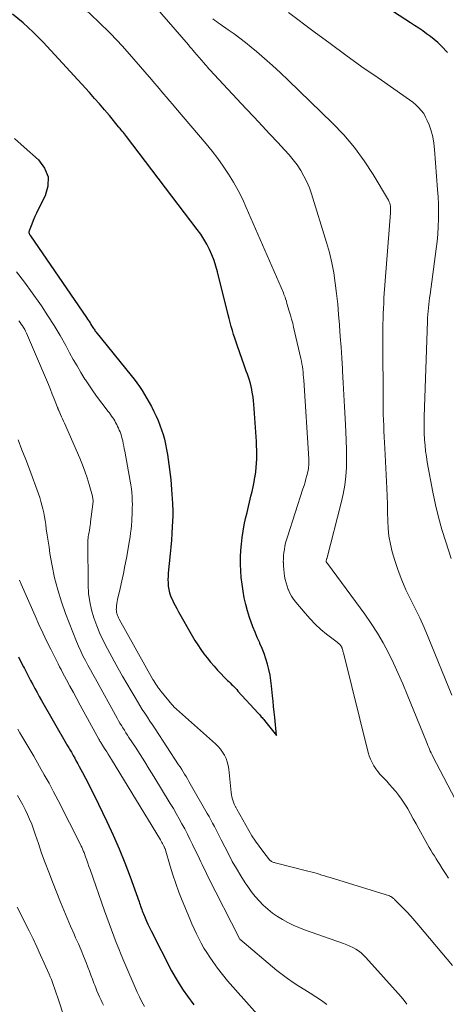
# Model space of a CAD drawing. Units: feet. Extents: x 1980000 to 1985025, y 530000 to 535000.
# Drawn here: x 1982175 to 1982228, y 532160 to 532281 of the extents above; entities that cross this region are included whole.
import ezdxf

# ---------------------------------------------------------------- set-up
doc = ezdxf.new("R2010")
doc.units = ezdxf.units.FT
doc.header["$LTSCALE"] = 100
doc.header["$MEASUREMENT"] = 0
doc.layers.add('CONTOUR INDEX', color=32, linetype='Continuous', lineweight=25)
doc.layers.add('CONTOUR INTERMEDIATE', color=40, linetype='Continuous', lineweight=15)

msp = doc.modelspace()

# ---------------------------------------------------------------- linework, layer by layer
at = {"layer": 'CONTOUR INDEX', "flags": 128}
for points, elevation in [([(1982227.71, 532276.88), (1982226.96, 532277.66), (1982226.53, 532278.07), (1982226.09, 532278.46), (1982225.63, 532278.82), (1982225.15, 532279.17), (1982224.67, 532279.51), (1982224.18, 532279.84), (1982223.68, 532280.16), (1982223.19, 532280.49), (1982214.99, 532285.83)], 900), ([(1982174.68, 532266.34), (1982175.87, 532265.26), (1982177.63, 532263.71), (1982178.37, 532262.7), (1982178.8, 532261.65), (1982178.78, 532260.5), (1982178.46, 532259.3), (1982177.61, 532257.66), (1982177.39, 532257.21), (1982177.18, 532256.77), (1982176.98, 532256.31), (1982176.8, 532255.85), (1982176.49, 532255.03), (1982176.48, 532254.97), (1982176.47, 532254.92), (1982176.47, 532254.86), (1982176.47, 532254.8), (1982176.49, 532254.74), (1982176.5, 532254.69), (1982176.52, 532254.64), (1982176.55, 532254.59), (1982176.58, 532254.55), (1982176.6, 532254.5), (1982176.63, 532254.46), (1982176.66, 532254.41), (1982183.51, 532244.41), (1982183.63, 532244.23), (1982183.75, 532244.05), (1982183.87, 532243.87), (1982183.98, 532243.68), (1982184.06, 532243.55), (1982184.13, 532243.43), (1982184.2, 532243.31), (1982184.28, 532243.2), (1982184.35, 532243.08), (1982184.43, 532242.97), (1982184.51, 532242.86), (1982184.59, 532242.75), (1982184.67, 532242.65), (1982188.98, 532237.33), (1982189.33, 532236.88), (1982189.67, 532236.43), (1982190, 532235.96), (1982190.31, 532235.48), (1982190.61, 532235), (1982190.91, 532234.51), (1982191.19, 532234.01), (1982191.46, 532233.51), (1982191.5, 532233.43), (1982191.77, 532232.89), (1982192.03, 532232.34), (1982192.27, 532231.79), (1982192.5, 532231.23), (1982192.7, 532230.66), (1982192.89, 532230.09), (1982193.04, 532229.5), (1982193.17, 532228.91), (1982193.29, 532228.25), (1982193.41, 532227.65), (1982193.51, 532227.04), (1982193.6, 532226.43), (1982193.68, 532225.82), (1982193.75, 532225.21), (1982193.82, 532224.6), (1982193.87, 532223.98), (1982193.92, 532223.37), (1982194.03, 532221.64), (1982194.04, 532221.45), (1982194.05, 532221.26), (1982194.06, 532221.07), (1982194.06, 532220.88), (1982194.06, 532220.69), (1982194.06, 532220.5), (1982194.06, 532220.3), (1982194.06, 532220.11), (1982194.01, 532218.82), (1982193.97, 532217.98), (1982193.92, 532217.14), (1982193.85, 532216.31), (1982193.77, 532215.47), (1982193.52, 532213.13), (1982193.49, 532212.72), (1982193.48, 532212.32), (1982193.49, 532211.91), (1982193.52, 532211.5), (1982193.59, 532211.1), (1982193.68, 532210.71), (1982193.81, 532210.33), (1982193.97, 532209.96), (1982193.99, 532209.92), (1982194.18, 532209.53), (1982194.37, 532209.15), (1982194.57, 532208.77), (1982194.78, 532208.39), (1982196.46, 532205.44), (1982196.79, 532204.87), (1982197.13, 532204.32), (1982197.5, 532203.78), (1982197.88, 532203.24), (1982198.27, 532202.73), (1982198.68, 532202.22), (1982199.12, 532201.73), (1982199.56, 532201.25), (1982200.79, 532199.99), (1982200.95, 532199.83), (1982201.11, 532199.67), (1982201.27, 532199.5), (1982201.43, 532199.34), (1982201.58, 532199.18), (1982201.74, 532199.02), (1982201.9, 532198.85), (1982202.05, 532198.68), (1982204.52, 532195.98), (1982204.62, 532195.87), (1982204.72, 532195.76), (1982204.81, 532195.65), (1982204.91, 532195.54), (1982205.01, 532195.43), (1982205.1, 532195.31), (1982205.2, 532195.2), (1982205.29, 532195.08), (1982206.77, 532193.25), (1982206.55, 532195.45), (1982206.49, 532196.11), (1982206.42, 532196.78), (1982206.36, 532197.44), (1982206.29, 532198.1), (1982206.17, 532199.3), (1982206.09, 532199.97), (1982205.98, 532200.64), (1982205.84, 532201.31), (1982205.67, 532201.97), (1982205.47, 532202.62), (1982205.25, 532203.26), (1982205, 532203.9), (1982204.73, 532204.52), (1982204.71, 532204.58), (1982204.42, 532205.23), (1982204.14, 532205.89), (1982203.88, 532206.56), (1982203.64, 532207.23), (1982203.48, 532207.69), (1982203.23, 532208.48), (1982203.01, 532209.28), (1982202.83, 532210.1), (1982202.67, 532210.92), (1982202.55, 532211.75), (1982202.46, 532212.57), (1982202.41, 532213.4), (1982202.37, 532214.23), (1982202.37, 532214.31), (1982202.38, 532215.1), (1982202.41, 532215.89), (1982202.48, 532216.68), (1982202.57, 532217.46), (1982202.69, 532218.24), (1982202.83, 532219.02), (1982202.99, 532219.79), (1982203.16, 532220.56), (1982203.64, 532222.53), (1982203.78, 532223.11), (1982203.91, 532223.69), (1982204.02, 532224.28), (1982204.13, 532224.86), (1982204.15, 532224.98), (1982204.23, 532225.51), (1982204.29, 532226.04), (1982204.33, 532226.57), (1982204.35, 532227.1), (1982204.36, 532227.64), (1982204.36, 532228.17), (1982204.34, 532228.71), (1982204.31, 532229.24), (1982204.01, 532233.79), (1982203.97, 532234.22), (1982203.92, 532234.65), (1982203.85, 532235.08), (1982203.77, 532235.51), (1982203.75, 532235.59), (1982203.66, 532235.98), (1982203.57, 532236.35), (1982203.45, 532236.73), (1982203.33, 532237.1), (1982203.2, 532237.47), (1982203.07, 532237.84), (1982202.94, 532238.21), (1982202.81, 532238.58), (1982201.99, 532240.92), (1982201.83, 532241.39), (1982201.67, 532241.87), (1982201.52, 532242.35), (1982201.37, 532242.83), (1982201.24, 532243.31), (1982201.1, 532243.79), (1982200.97, 532244.28), (1982200.85, 532244.76), (1982199.55, 532250.01), (1982199.35, 532250.7), (1982199.13, 532251.39), (1982198.87, 532252.07), (1982198.58, 532252.73), (1982198.25, 532253.38), (1982197.89, 532254), (1982197.49, 532254.61), (1982197.07, 532255.2), (1982188.4, 532266.58), (1982188.27, 532266.74), (1982188.15, 532266.9), (1982188.02, 532267.06), (1982187.89, 532267.22), (1982187.69, 532267.46), (1982187.66, 532267.5), (1982187.62, 532267.54), (1982187.59, 532267.58), (1982187.56, 532267.62), (1982187.52, 532267.66), (1982187.49, 532267.7), (1982187.46, 532267.74), (1982187.42, 532267.78), (1982186.31, 532269.14), (1982185.71, 532269.85), (1982185.1, 532270.56), (1982184.49, 532271.25), (1982183.86, 532271.95), (1982178.2, 532278.12), (1982177, 532279.34), (1982175.76, 532280.49), (1982174.45, 532281.57)], 880), ([(1982175.18, 532202.85), (1982175.48, 532202.25), (1982175.79, 532201.64), (1982175.9, 532201.42), (1982176.15, 532200.93), (1982176.4, 532200.44), (1982176.66, 532199.95), (1982176.92, 532199.46), (1982177.19, 532198.98), (1982177.46, 532198.49), (1982177.73, 532198.01), (1982178, 532197.53), (1982181.04, 532192.24), (1982181.11, 532192.11), (1982181.19, 532191.98), (1982181.27, 532191.84), (1982181.35, 532191.71), (1982181.43, 532191.58), (1982181.5, 532191.45), (1982181.58, 532191.31), (1982181.66, 532191.18), (1982181.89, 532190.78), (1982182.08, 532190.45), (1982182.26, 532190.11), (1982182.45, 532189.78), (1982182.63, 532189.44), (1982183.02, 532188.72), (1982183.39, 532188.02), (1982183.75, 532187.32), (1982184.1, 532186.62), (1982184.45, 532185.91), (1982186.01, 532182.69), (1982186.78, 532181.03), (1982187.52, 532179.36), (1982188.2, 532177.66), (1982188.84, 532175.95), (1982189.94, 532172.88), (1982190.01, 532172.7), (1982190.08, 532172.51), (1982190.14, 532172.32), (1982190.21, 532172.13), (1982190.27, 532171.94), (1982190.34, 532171.75), (1982190.41, 532171.57), (1982190.49, 532171.38), (1982190.68, 532170.93), (1982190.85, 532170.52), (1982191.03, 532170.12), (1982191.23, 532169.72), (1982191.42, 532169.32), (1982193.93, 532164.43), (1982194.37, 532163.63), (1982194.84, 532162.83), (1982195.34, 532162.06), (1982195.88, 532161.31), (1982196.65, 532160.27)], 900)]:
    msp.add_lwpolyline(points, dxfattribs=dict(at, elevation=elevation))
at = {"layer": 'CONTOUR INTERMEDIATE', "flags": 128}
for points, elevation in [([(1982229.08, 532184.58), (1982225.92, 532190.66), (1982225.81, 532190.88), (1982225.7, 532191.1), (1982225.6, 532191.33), (1982225.5, 532191.55), (1982225.4, 532191.78), (1982225.31, 532192.01), (1982225.21, 532192.24), (1982225.12, 532192.47), (1982222.77, 532198.26), (1982222.23, 532199.55), (1982221.67, 532200.83), (1982221.08, 532202.09), (1982220.47, 532203.34), (1982219.81, 532204.57), (1982219.12, 532205.77), (1982218.36, 532206.94), (1982217.57, 532208.09), (1982213.02, 532214.3), (1982212.95, 532214.38), (1982212.86, 532214.48), (1982212.85, 532214.52), (1982212.84, 532214.57), (1982212.84, 532214.61), (1982212.85, 532214.64), (1982212.89, 532214.78), (1982212.9, 532214.81), (1982212.9, 532214.83), (1982212.91, 532214.85), (1982212.92, 532214.88), (1982214.69, 532221.73), (1982214.93, 532222.8), (1982215.12, 532223.88), (1982215.25, 532224.97), (1982215.32, 532226.06), (1982215.34, 532227.17), (1982215.34, 532228.27), (1982215.31, 532229.37), (1982215.27, 532230.47), (1982215.18, 532232.03), (1982215.09, 532233.49), (1982215.01, 532234.95), (1982214.93, 532236.41), (1982214.85, 532237.86), (1982214.83, 532238.14), (1982214.76, 532239.46), (1982214.67, 532240.78), (1982214.58, 532242.1), (1982214.49, 532243.43), (1982214.48, 532243.51), (1982214.38, 532244.79), (1982214.26, 532246.06), (1982214.12, 532247.34), (1982213.97, 532248.61), (1982213.78, 532249.88), (1982213.55, 532251.13), (1982213.24, 532252.38), (1982212.9, 532253.61), (1982211.06, 532259.54), (1982210.79, 532260.29), (1982210.49, 532261.02), (1982210.13, 532261.73), (1982209.73, 532262.43), (1982209.28, 532263.09), (1982208.8, 532263.74), (1982208.3, 532264.35), (1982207.76, 532264.95), (1982206.93, 532265.84), (1982205.96, 532266.87), (1982205, 532267.9), (1982204.03, 532268.93), (1982203.07, 532269.96), (1982199.14, 532274.17), (1982198.98, 532274.34), (1982198.82, 532274.52), (1982198.66, 532274.69), (1982198.5, 532274.87), (1982198.34, 532275.05), (1982198.19, 532275.23), (1982198.03, 532275.41), (1982197.88, 532275.59), (1982196.75, 532276.89), (1982196.56, 532277.12), (1982196.36, 532277.34), (1982196.17, 532277.57), (1982195.98, 532277.79), (1982184.55, 532290.97)], 888), ([(1982227.84, 532175.77), (1982227.45, 532176.35), (1982227.07, 532176.95), (1982226.75, 532177.45), (1982226.54, 532177.8), (1982226.32, 532178.14), (1982226.1, 532178.49), (1982225.87, 532178.83), (1982225.66, 532179.18), (1982225.44, 532179.53), (1982225.24, 532179.88), (1982225.04, 532180.24), (1982224.19, 532181.82), (1982223.86, 532182.43), (1982223.52, 532183.04), (1982223.18, 532183.65), (1982222.83, 532184.26), (1982222.72, 532184.45), (1982222.41, 532184.95), (1982222.09, 532185.43), (1982221.74, 532185.9), (1982221.38, 532186.36), (1982221.31, 532186.44), (1982220.97, 532186.84), (1982220.62, 532187.24), (1982220.26, 532187.63), (1982219.89, 532188.02), (1982219.77, 532188.14), (1982219.48, 532188.47), (1982219.19, 532188.81), (1982218.93, 532189.17), (1982218.69, 532189.54), (1982218.47, 532189.93), (1982218.29, 532190.33), (1982218.13, 532190.74), (1982218.01, 532191.17), (1982214.97, 532203.34), (1982214.94, 532203.45), (1982214.91, 532203.56), (1982214.88, 532203.66), (1982214.85, 532203.77), (1982214.82, 532203.86), (1982214.8, 532203.92), (1982214.77, 532203.98), (1982214.75, 532204.04), (1982214.72, 532204.1), (1982214.69, 532204.16), (1982214.65, 532204.22), (1982214.61, 532204.27), (1982214.57, 532204.32), (1982214.52, 532204.37), (1982214.45, 532204.45), (1982214.37, 532204.52), (1982214.29, 532204.59), (1982214.21, 532204.65), (1982212.91, 532205.65), (1982212.2, 532206.23), (1982211.52, 532206.85), (1982210.88, 532207.51), (1982210.26, 532208.2), (1982209.12, 532209.57), (1982208.86, 532209.93), (1982208.62, 532210.29), (1982208.41, 532210.68), (1982208.23, 532211.08), (1982208.21, 532211.11), (1982208.07, 532211.51), (1982207.94, 532211.91), (1982207.84, 532212.32), (1982207.76, 532212.73), (1982207.7, 532213.15), (1982207.65, 532213.57), (1982207.62, 532213.99), (1982207.61, 532214.41), (1982207.6, 532214.46), (1982207.61, 532214.85), (1982207.63, 532215.25), (1982207.67, 532215.64), (1982207.73, 532216.03), (1982207.8, 532216.42), (1982207.89, 532216.81), (1982207.99, 532217.19), (1982208.1, 532217.57), (1982210.01, 532223.44), (1982210.14, 532223.85), (1982210.26, 532224.26), (1982210.38, 532224.67), (1982210.49, 532225.08), (1982210.6, 532225.52), (1982210.64, 532225.71), (1982210.68, 532225.91), (1982210.7, 532226.11), (1982210.72, 532226.32), (1982210.73, 532226.52), (1982210.73, 532226.72), (1982210.72, 532226.93), (1982210.71, 532227.13), (1982210.1, 532236.74), (1982210.08, 532237.07), (1982210.05, 532237.41), (1982210.02, 532237.74), (1982209.98, 532238.07), (1982209.94, 532238.41), (1982209.88, 532238.74), (1982209.82, 532239.07), (1982209.75, 532239.4), (1982208.87, 532243.25), (1982208.75, 532243.74), (1982208.62, 532244.23), (1982208.49, 532244.72), (1982208.34, 532245.21), (1982208.05, 532246.13), (1982208.05, 532246.16), (1982208.04, 532246.18), (1982208.03, 532246.2), (1982208.03, 532246.22), (1982208, 532246.31), (1982208, 532246.33), (1982207.99, 532246.35), (1982207.98, 532246.38), (1982207.98, 532246.4), (1982207.88, 532246.71), (1982207.82, 532246.89), (1982207.75, 532247.07), (1982207.68, 532247.25), (1982207.61, 532247.42), (1982203.07, 532257.9), (1982202.59, 532258.95), (1982202.07, 532259.98), (1982201.5, 532260.98), (1982200.9, 532261.97), (1982200.26, 532262.93), (1982199.59, 532263.87), (1982198.89, 532264.79), (1982198.16, 532265.68), (1982194.42, 532270.08), (1982194.05, 532270.52), (1982193.68, 532270.95), (1982193.31, 532271.39), (1982192.93, 532271.82), (1982192.56, 532272.26), (1982192.19, 532272.69), (1982191.82, 532273.13), (1982191.45, 532273.56), (1982189.32, 532276.06), (1982187.9, 532277.64), (1982186.45, 532279.19), (1982184.93, 532280.68), (1982183.38, 532282.12)], 884), ([(1982228.14, 532214.91), (1982227.48, 532216.96), (1982227.02, 532218.46), (1982226.6, 532219.97), (1982226.24, 532221.49), (1982225.92, 532223.03), (1982225.23, 532226.72), (1982225.12, 532227.39), (1982225.02, 532228.07), (1982224.95, 532228.74), (1982224.9, 532229.42), (1982224.85, 532230.29), (1982224.84, 532230.54), (1982224.83, 532230.78), (1982224.83, 532231.03), (1982224.83, 532231.27), (1982224.83, 532231.52), (1982224.84, 532231.76), (1982224.84, 532232.01), (1982224.85, 532232.25), (1982225.25, 532243.96), (1982225.27, 532244.37), (1982225.29, 532244.77), (1982225.33, 532245.18), (1982225.37, 532245.59), (1982225.42, 532246), (1982225.47, 532246.4), (1982225.52, 532246.81), (1982225.57, 532247.22), (1982226.31, 532252.83), (1982226.42, 532253.73), (1982226.51, 532254.64), (1982226.56, 532255.55), (1982226.6, 532256.46), (1982226.6, 532257.37), (1982226.59, 532258.29), (1982226.56, 532259.2), (1982226.5, 532260.11), (1982226.13, 532264.99), (1982226.04, 532265.76), (1982225.9, 532266.52), (1982225.69, 532267.26), (1982225.44, 532267.99), (1982225.23, 532268.52), (1982225.03, 532268.96), (1982224.79, 532269.38), (1982224.5, 532269.76), (1982224.17, 532270.12), (1982223.81, 532270.45), (1982223.44, 532270.77), (1982223.06, 532271.07), (1982222.66, 532271.36), (1982219.2, 532273.75), (1982217.23, 532275.13), (1982215.27, 532276.52), (1982213.33, 532277.95), (1982211.4, 532279.38), (1982208.23, 532281.78)], 896), ([(1982228.25, 532198.16), (1982225.33, 532205.28), (1982224.83, 532206.46), (1982224.31, 532207.63), (1982223.75, 532208.79), (1982223.17, 532209.93), (1982222.61, 532211.08), (1982222.1, 532212.25), (1982221.65, 532213.45), (1982221.25, 532214.67), (1982220.94, 532215.73), (1982220.71, 532216.68), (1982220.52, 532217.63), (1982220.42, 532218.6), (1982220.38, 532219.58), (1982220.37, 532220.56), (1982220.35, 532221.55), (1982220.32, 532222.53), (1982220.28, 532223.51), (1982220.03, 532228.4), (1982219.99, 532229.09), (1982219.96, 532229.79), (1982219.92, 532230.48), (1982219.89, 532231.17), (1982219.86, 532231.87), (1982219.83, 532232.56), (1982219.82, 532233.26), (1982219.81, 532233.95), (1982219.79, 532241.68), (1982219.79, 532242.32), (1982219.8, 532242.96), (1982219.8, 532243.6), (1982219.81, 532244.25), (1982219.83, 532244.89), (1982219.85, 532245.53), (1982219.89, 532246.17), (1982219.93, 532246.81), (1982220.71, 532257.23), (1982220.72, 532257.43), (1982220.73, 532257.63), (1982220.72, 532257.83), (1982220.71, 532258.03), (1982220.68, 532258.23), (1982220.64, 532258.42), (1982220.57, 532258.6), (1982220.48, 532258.77), (1982218.6, 532261.92), (1982217.5, 532263.61), (1982216.31, 532265.24), (1982215, 532266.77), (1982213.61, 532268.23), (1982208.19, 532273.48), (1982207.24, 532274.38), (1982206.28, 532275.26), (1982205.3, 532276.12), (1982204.31, 532276.97), (1982203.65, 532277.51), (1982202.97, 532278.07), (1982202.28, 532278.61), (1982201.57, 532279.13), (1982200.85, 532279.64), (1982199.86, 532280.32), (1982199.63, 532280.48), (1982199.41, 532280.65), (1982199.19, 532280.82), (1982198.98, 532281)], 892), ([(1982174.92, 532250.01), (1982175.9, 532248.74), (1982176.85, 532247.44), (1982177.78, 532246.13), (1982177.99, 532245.83), (1982178.78, 532244.64), (1982179.54, 532243.44), (1982180.27, 532242.21), (1982180.96, 532240.97), (1982181.43, 532240.11), (1982181.88, 532239.29), (1982182.35, 532238.48), (1982182.83, 532237.68), (1982183.32, 532236.88), (1982183.39, 532236.77), (1982183.87, 532236.04), (1982184.36, 532235.32), (1982184.87, 532234.62), (1982185.39, 532233.92), (1982186.17, 532232.92), (1982186.32, 532232.73), (1982186.45, 532232.54), (1982186.59, 532232.35), (1982186.72, 532232.15), (1982186.84, 532231.95), (1982186.96, 532231.75), (1982187.08, 532231.55), (1982187.19, 532231.34), (1982187.21, 532231.31), (1982187.32, 532231.08), (1982187.42, 532230.86), (1982187.52, 532230.63), (1982187.62, 532230.4), (1982187.7, 532230.17), (1982187.78, 532229.93), (1982187.85, 532229.69), (1982187.91, 532229.45), (1982187.94, 532229.3), (1982188.01, 532228.98), (1982188.07, 532228.66), (1982188.14, 532228.34), (1982188.2, 532228.03), (1982188.86, 532224.38), (1982188.93, 532223.91), (1982189, 532223.44), (1982189.05, 532222.97), (1982189.09, 532222.49), (1982189.09, 532222.38), (1982189.11, 532221.96), (1982189.13, 532221.54), (1982189.12, 532221.12), (1982189.11, 532220.7), (1982189.09, 532220.28), (1982189.07, 532219.86), (1982189.04, 532219.44), (1982189.01, 532219.03), (1982189, 532218.94), (1982188.96, 532218.48), (1982188.9, 532218.02), (1982188.84, 532217.56), (1982188.76, 532217.1), (1982188.39, 532214.96), (1982188.22, 532214.02), (1982188.03, 532213.09), (1982187.83, 532212.16), (1982187.62, 532211.23), (1982187.3, 532209.89), (1982187.25, 532209.63), (1982187.21, 532209.38), (1982187.18, 532209.12), (1982187.17, 532208.86), (1982187.16, 532208.65), (1982187.17, 532208.49), (1982187.18, 532208.34), (1982187.21, 532208.2), (1982187.26, 532208.05), (1982187.31, 532207.91), (1982187.37, 532207.77), (1982187.44, 532207.63), (1982187.51, 532207.49), (1982191.64, 532200.11), (1982191.75, 532199.92), (1982191.87, 532199.72), (1982191.99, 532199.53), (1982192.11, 532199.34), (1982192.24, 532199.16), (1982192.37, 532198.97), (1982192.51, 532198.79), (1982192.65, 532198.62), (1982193.97, 532197.03), (1982194.05, 532196.94), (1982194.13, 532196.85), (1982194.21, 532196.76), (1982194.29, 532196.68), (1982194.44, 532196.54), (1982194.53, 532196.46), (1982199.3, 532192.21), (1982199.62, 532191.89), (1982199.91, 532191.56), (1982200.17, 532191.2), (1982200.4, 532190.82), (1982200.59, 532190.42), (1982200.75, 532190), (1982200.85, 532189.57), (1982200.93, 532189.13), (1982201.23, 532186.26), (1982201.26, 532185.98), (1982201.32, 532185.71), (1982201.39, 532185.45), (1982201.47, 532185.19), (1982201.6, 532184.82), (1982201.64, 532184.74), (1982201.67, 532184.67), (1982201.7, 532184.59), (1982201.74, 532184.52), (1982201.78, 532184.44), (1982201.82, 532184.37), (1982201.86, 532184.3), (1982201.9, 532184.22), (1982203.38, 532181.62), (1982203.77, 532180.96), (1982204.19, 532180.31), (1982204.63, 532179.68), (1982205.1, 532179.07), (1982205.93, 532178.02), (1982205.99, 532177.95), (1982206.07, 532177.88), (1982206.15, 532177.82), (1982206.24, 532177.78), (1982206.33, 532177.74), (1982206.43, 532177.7), (1982206.52, 532177.67), (1982206.62, 532177.64), (1982210.61, 532176.64), (1982210.96, 532176.55), (1982211.3, 532176.45), (1982211.64, 532176.36), (1982211.98, 532176.26), (1982212.32, 532176.15), (1982212.66, 532176.05), (1982213, 532175.94), (1982213.34, 532175.84), (1982220.61, 532173.59), (1982220.71, 532173.54), (1982220.83, 532173.47), (1982220.87, 532173.45), (1982220.91, 532173.42), (1982220.95, 532173.39), (1982220.99, 532173.36), (1982221.04, 532173.32), (1982221.1, 532173.27), (1982221.16, 532173.22), (1982221.22, 532173.17), (1982221.27, 532173.11), (1982222.2, 532172.17), (1982222.71, 532171.64), (1982223.22, 532171.1), (1982223.71, 532170.55), (1982224.19, 532169.99), (1982228.33, 532165.08)], 884), ([(1982175.21, 532244.01), (1982175.38, 532243.82), (1982175.53, 532243.61), (1982175.68, 532243.4), (1982175.81, 532243.18), (1982175.94, 532242.96), (1982176.05, 532242.73), (1982176.16, 532242.5), (1982178.61, 532236.77), (1982178.85, 532236.2), (1982179.09, 532235.62), (1982179.32, 532235.04), (1982179.55, 532234.45), (1982179.96, 532233.4), (1982179.99, 532233.34), (1982180.01, 532233.28), (1982180.03, 532233.23), (1982180.05, 532233.17), (1982180.08, 532233.12), (1982180.1, 532233.06), (1982180.12, 532233), (1982180.15, 532232.95), (1982180.34, 532232.53), (1982180.46, 532232.26), (1982180.58, 532232), (1982180.7, 532231.73), (1982180.82, 532231.46), (1982182.69, 532227.18), (1982183.01, 532226.39), (1982183.32, 532225.59), (1982183.59, 532224.78), (1982183.84, 532223.96), (1982184.23, 532222.54), (1982184.26, 532222.42), (1982184.28, 532222.3), (1982184.3, 532222.18), (1982184.31, 532222.06), (1982184.31, 532221.94), (1982184.31, 532221.82), (1982184.3, 532221.69), (1982184.28, 532221.57), (1982184.01, 532219.39), (1982184, 532219.3), (1982183.99, 532219.22), (1982183.98, 532219.13), (1982183.97, 532219.05), (1982183.96, 532218.96), (1982183.95, 532218.88), (1982183.93, 532218.79), (1982183.92, 532218.71), (1982183.86, 532218.35), (1982183.82, 532218.16), (1982183.79, 532217.97), (1982183.76, 532217.78), (1982183.73, 532217.59), (1982183.7, 532217.4), (1982183.68, 532217.21), (1982183.67, 532217.02), (1982183.67, 532216.82), (1982183.71, 532211.67), (1982183.77, 532210.64), (1982183.9, 532209.62), (1982184.12, 532208.62), (1982184.41, 532207.63), (1982184.77, 532206.67), (1982185.16, 532205.71), (1982185.61, 532204.78), (1982186.08, 532203.86), (1982186.9, 532202.35), (1982187.4, 532201.43), (1982187.92, 532200.52), (1982188.44, 532199.61), (1982188.96, 532198.7), (1982189.45, 532197.87), (1982189.74, 532197.38), (1982190.04, 532196.9), (1982190.34, 532196.42), (1982190.65, 532195.95), (1982190.96, 532195.47), (1982191.27, 532195), (1982191.58, 532194.53), (1982191.9, 532194.05), (1982194.78, 532189.66), (1982194.97, 532189.38), (1982195.16, 532189.09), (1982195.34, 532188.8), (1982195.52, 532188.51), (1982195.7, 532188.21), (1982195.88, 532187.92), (1982196.05, 532187.62), (1982196.22, 532187.32), (1982198.29, 532183.7), (1982198.51, 532183.3), (1982198.73, 532182.9), (1982198.95, 532182.5), (1982199.17, 532182.09), (1982199.38, 532181.68), (1982199.59, 532181.27), (1982199.8, 532180.86), (1982200.01, 532180.45), (1982200.88, 532178.73), (1982201.36, 532177.82), (1982201.86, 532176.93), (1982202.39, 532176.05), (1982202.94, 532175.19), (1982203.25, 532174.73), (1982203.68, 532174.12), (1982204.14, 532173.54), (1982204.63, 532172.98), (1982205.15, 532172.46), (1982205.72, 532171.96), (1982206.29, 532171.5), (1982206.9, 532171.08), (1982207.52, 532170.69), (1982208.17, 532170.34), (1982208.83, 532170.02), (1982209.5, 532169.73), (1982210.19, 532169.46), (1982214.99, 532167.76), (1982215.37, 532167.61), (1982215.75, 532167.45), (1982216.11, 532167.27), (1982216.47, 532167.08), (1982216.81, 532166.86), (1982217.14, 532166.62), (1982217.44, 532166.35), (1982217.72, 532166.06), (1982222.02, 532161.25), (1982222.39, 532160.8), (1982222.72, 532160.32)], 888), ([(1982175.14, 532229.42), (1982175.61, 532228.23), (1982176.07, 532227.04), (1982176.52, 532225.85), (1982177.62, 532222.81), (1982177.78, 532222.36), (1982177.92, 532221.9), (1982178.06, 532221.43), (1982178.18, 532220.97), (1982178.28, 532220.5), (1982178.37, 532220.03), (1982178.45, 532219.55), (1982178.52, 532219.07), (1982178.59, 532218.53), (1982178.69, 532217.78), (1982178.8, 532217.03), (1982178.92, 532216.28), (1982179.04, 532215.53), (1982179.31, 532214.02), (1982179.61, 532212.54), (1982179.98, 532211.07), (1982180.43, 532209.62), (1982180.95, 532208.19), (1982182.3, 532204.75), (1982182.55, 532204.16), (1982182.81, 532203.57), (1982183.08, 532202.99), (1982183.37, 532202.42), (1982183.68, 532201.86), (1982183.98, 532201.29), (1982184.29, 532200.73), (1982184.6, 532200.17), (1982187.27, 532195.34), (1982187.44, 532195.05), (1982187.61, 532194.75), (1982187.79, 532194.45), (1982187.97, 532194.16), (1982188.15, 532193.87), (1982188.34, 532193.58), (1982188.52, 532193.29), (1982188.71, 532193), (1982189.49, 532191.8), (1982190.07, 532190.9), (1982190.64, 532190.01), (1982191.2, 532189.11), (1982191.76, 532188.2), (1982193.77, 532184.89), (1982194.14, 532184.28), (1982194.5, 532183.67), (1982194.85, 532183.05), (1982195.2, 532182.43), (1982195.53, 532181.8), (1982195.86, 532181.17), (1982196.18, 532180.54), (1982196.49, 532179.9), (1982196.98, 532178.85), (1982197.16, 532178.49), (1982197.33, 532178.13), (1982197.5, 532177.77), (1982197.67, 532177.42), (1982197.84, 532177.06), (1982198.02, 532176.7), (1982198.2, 532176.34), (1982198.38, 532175.99), (1982202.26, 532168.38), (1982202.3, 532168.31), (1982206.83, 532164.48), (1982207.47, 532163.96), (1982208.13, 532163.47), (1982208.81, 532163), (1982209.51, 532162.55), (1982209.52, 532162.54), (1982210.22, 532162.11), (1982210.91, 532161.67), (1982211.59, 532161.23), (1982212.27, 532160.77), (1982212.93, 532160.29)], 892), ([(1982175.31, 532212.27), (1982175.52, 532211.77), (1982177.22, 532207.89), (1982177.69, 532206.83), (1982178.17, 532205.79), (1982178.67, 532204.75), (1982179.18, 532203.71), (1982179.86, 532202.35), (1982180.04, 532202), (1982180.22, 532201.65), (1982180.4, 532201.31), (1982180.58, 532200.96), (1982181.05, 532200.07), (1982181.48, 532199.29), (1982181.9, 532198.5), (1982182.33, 532197.71), (1982182.75, 532196.93), (1982185.03, 532192.77), (1982185.09, 532192.67), (1982185.15, 532192.56), (1982185.21, 532192.46), (1982185.27, 532192.36), (1982185.33, 532192.26), (1982185.4, 532192.16), (1982185.46, 532192.06), (1982185.52, 532191.96), (1982185.79, 532191.54), (1982185.99, 532191.24), (1982186.18, 532190.93), (1982186.38, 532190.62), (1982186.57, 532190.31), (1982192.55, 532180.45), (1982192.63, 532180.3), (1982192.72, 532180.15), (1982192.8, 532180), (1982192.88, 532179.85), (1982193.03, 532179.6), (1982193.04, 532179.58), (1982193.05, 532179.56), (1982193.06, 532179.53), (1982193.06, 532179.51), (1982193.1, 532179.43), (1982193.1, 532179.41), (1982193.11, 532179.39), (1982193.12, 532179.36), (1982193.13, 532179.34), (1982193.75, 532177.24), (1982194.09, 532176.17), (1982194.44, 532175.11), (1982194.83, 532174.06), (1982195.24, 532173.02), (1982196.15, 532170.79), (1982196.41, 532170.18), (1982196.67, 532169.57), (1982196.96, 532168.97), (1982197.25, 532168.38), (1982197.56, 532167.79), (1982197.89, 532167.21), (1982198.24, 532166.65), (1982198.61, 532166.1), (1982198.98, 532165.56), (1982199.56, 532164.75), (1982200.15, 532163.96), (1982200.78, 532163.2), (1982201.43, 532162.45), (1982205.11, 532158.33)], 896), ([(1982175.1, 532194), (1982175.34, 532193.58), (1982175.58, 532193.17), (1982175.83, 532192.76), (1982176.07, 532192.35), (1982176.32, 532191.93), (1982176.56, 532191.52), (1982176.81, 532191.11), (1982177.05, 532190.69), (1982177.76, 532189.46), (1982178.34, 532188.42), (1982178.92, 532187.38), (1982179.48, 532186.33), (1982180.03, 532185.27), (1982182.82, 532179.8), (1982182.87, 532179.69), (1982182.93, 532179.58), (1982182.98, 532179.47), (1982183.03, 532179.36), (1982183.07, 532179.25), (1982183.12, 532179.13), (1982183.16, 532179.02), (1982183.21, 532178.9), (1982183.4, 532178.37), (1982183.54, 532177.98), (1982183.68, 532177.6), (1982183.81, 532177.21), (1982183.95, 532176.83), (1982185.72, 532171.76), (1982185.99, 532170.99), (1982186.27, 532170.21), (1982186.56, 532169.44), (1982186.84, 532168.67), (1982187.14, 532167.9), (1982187.45, 532167.13), (1982187.76, 532166.37), (1982188.08, 532165.61), (1982189.73, 532161.82), (1982190, 532161.22), (1982190.3, 532160.64), (1982190.62, 532160.07)], 904), ([(1982175.07, 532185.89), (1982175.4, 532185.32), (1982175.71, 532184.75), (1982176, 532184.17), (1982176.29, 532183.58), (1982176.55, 532182.98), (1982176.8, 532182.38), (1982177.02, 532181.77), (1982177.24, 532181.16), (1982177.62, 532180.02), (1982178.02, 532178.84), (1982178.44, 532177.66), (1982178.88, 532176.49), (1982179.33, 532175.32), (1982180.33, 532172.81), (1982180.73, 532171.83), (1982181.14, 532170.85), (1982181.56, 532169.88), (1982181.99, 532168.9), (1982182.18, 532168.47), (1982182.52, 532167.72), (1982182.84, 532166.96), (1982183.15, 532166.2), (1982183.46, 532165.44), (1982183.68, 532164.87), (1982183.87, 532164.39), (1982184.06, 532163.9), (1982184.24, 532163.42), (1982184.42, 532162.93), (1982184.51, 532162.68), (1982184.65, 532162.32), (1982184.79, 532161.96), (1982184.94, 532161.6), (1982185.09, 532161.24), (1982185.25, 532160.89), (1982185.42, 532160.54), (1982185.6, 532160.2)], 908), ([(1982175.04, 532172.22), (1982176.48, 532169.33), (1982176.96, 532168.34), (1982177.43, 532167.35), (1982177.89, 532166.35), (1982178.34, 532165.35), (1982178.92, 532164.03), (1982179.07, 532163.69), (1982179.21, 532163.34), (1982179.35, 532162.99), (1982179.48, 532162.64), (1982179.6, 532162.29), (1982179.73, 532161.93), (1982179.85, 532161.58), (1982179.96, 532161.22), (1982181.75, 532155.78)], 912)]:
    msp.add_lwpolyline(points, dxfattribs=dict(at, elevation=elevation))

doc.saveas('drawing.dxf')
